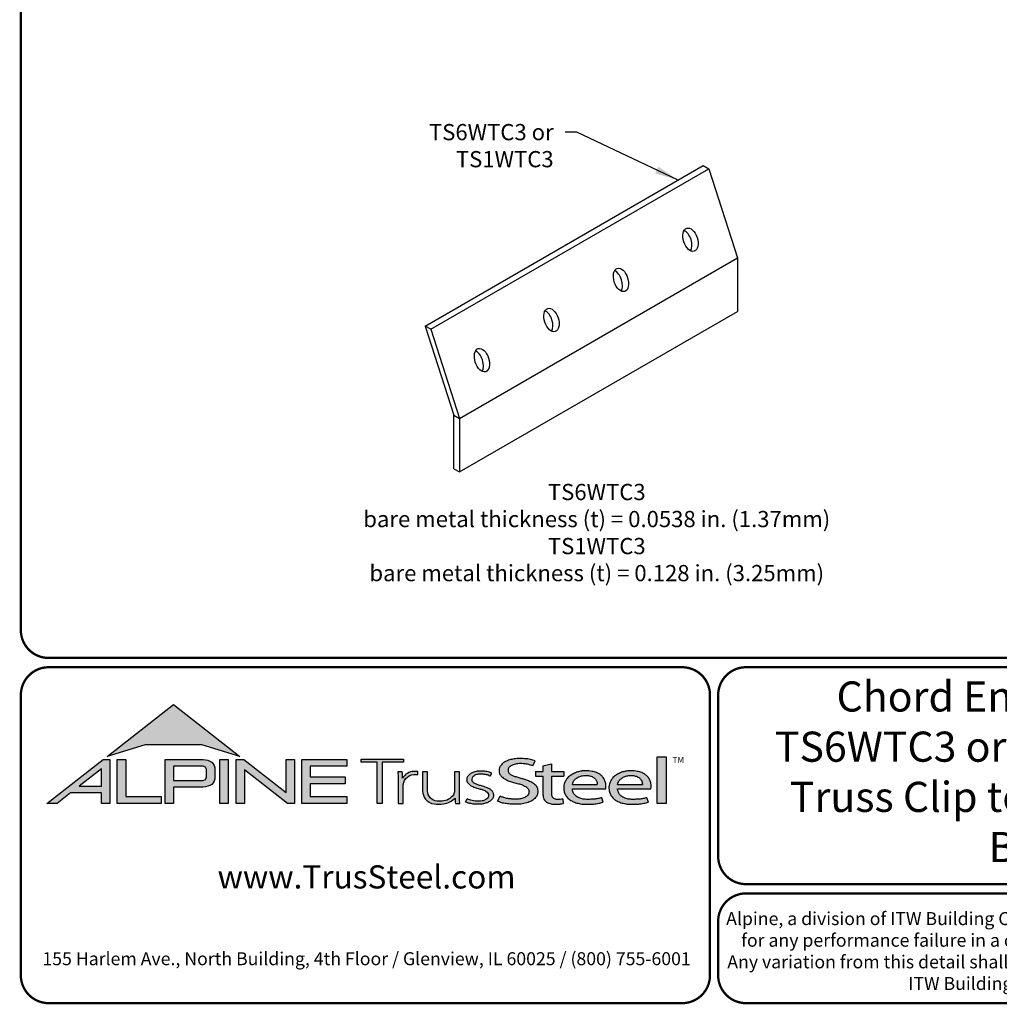
# Model space of a CAD drawing. Units: inches. Extents: x -14 to 11, y -2.3 to 8.5.
# Drawn here: x 0 to 4.2, y 0 to 4.2 of the extents above; entities that cross this region are included whole.
import ezdxf

# ---------------------------------------------------------------- set-up
doc = ezdxf.new("R2010")
doc.units = ezdxf.units.IN
doc.header["$LTSCALE"] = 0.2
doc.header["$MEASUREMENT"] = 0
for name, color, linetype in [('BOR', 7, 'CONTINUOUS'), ('CONSTR', 7, 'CONTINUOUS'), ('DIM', 7, 'CONTINUOUS'), ('Logo', 7, 'CONTINUOUS'), ('Logo Hatch', 7, 'CONTINUOUS')]:
    doc.layers.add(name, color=color, linetype=linetype)
doc.styles.add('Arial', font='arial.ttf')
doc.styles.add('ROMAND', font='romand.shx')
doc.styles.add('TrusSteel_Std.', font='romand.shx', dxfattribs={"height": 0.07})
doc.dimstyles.get("Standard").update_dxf_attribs({"dimtxt": 0.18, "dimasz": 0.18, "dimexe": 0.18, "dimexo": 0.0625, "dimgap": 0.09, "dimtad": 0, "dimtih": 1, "dimtoh": 1, "dimdec": 4, "dimzin": 0, "dimdsep": 46, "dimtxsty": 'Standard', "dimcen": 0.09, "dimadec": 0, "dimazin": 0, "dimtfac": 1, "dimtdec": 4, "dimtofl": 0, "dimtmove": 2, "dimatfit": 3, "dimfxl": 1, "dimtolj": 1, "dimtzin": 0, "dimarcsym": 0})

msp = doc.modelspace()

# ---------------------------------------------------------------- hatches: boundary and pattern name
at = {"layer": 'Logo Hatch', "true_color": 0x177ac0}
h = msp.add_hatch(color=152, dxfattribs=at)
h.dxf.hatch_style = 1
h.paths.add_polyline_path([(0.3721054302639831, 1.065030074439922), (0.6591198585141196, 1.289270321831798), (0.9461342867642558, 1.065030074439922), (0.7808912772250671, 1.115549932352618), (0.5373484398031724, 1.115549932352618)])
h = msp.add_hatch(color=152, dxfattribs=at)
h.dxf.hatch_style = 1
h.paths.add_polyline_path([(2.74807442394431, 1.062992194999847), (2.786268808957433, 1.062992194999847), (2.786268808957433, 0.8613574499463301), (2.74807442394431, 0.8613574499463301)])
at = {"layer": 'Logo Hatch'}
h = msp.add_hatch(color=7, dxfattribs=at)
h.dxf.hatch_style = 1
h.paths.add_polyline_path([(0.251550414213651, 0.9367927964036913), (0.3478080726727473, 0.9367927964036913), (0.3478080726727473, 1.011997521398976)], flags=16)
h.paths.add_polyline_path([(0.1127209356401339, 0.8623766970515996), (0.3557992008378388, 1.052290251766755), (0.3843299101179695, 1.052290251766755), (0.3843299101179695, 0.8623766970515996), (0.3478080726727473, 0.8623766970515996), (0.3478080726727473, 0.9075753264475137), (0.2141537580293887, 0.9075753264475137), (0.1563021505474925, 0.8623766970515996)])
h = msp.add_hatch(color=7, dxfattribs=at)
h.dxf.hatch_style = 1
h.paths.add_polyline_path([(0.4161250953383323, 0.8623766970515996), (0.4161250953383323, 1.052290251766755), (0.4526469327835544, 1.052290251766755), (0.4526469327835544, 0.8915941670077772), (0.6063873678699171, 0.8915941670077772), (0.6063873678699171, 0.8623766970515996)])
h = msp.add_hatch(color=7, dxfattribs=at)
h.dxf.hatch_style = 1
edge = h.paths.add_edge_path(flags=16)
edge.add_arc((0.7809500508935535, 0.9883796361042827), 0.0347024132480749, 68.72784003835476, 91.32418826108133)
edge.add_line((0.7801480993725991, 1.023072781810577), (0.659044251429119, 1.023072781810577))
edge.add_line((0.659044251429119, 1.023072781810577), (0.659044251429119, 0.9612370630913427))
edge.add_line((0.659044251429119, 0.9612370630913427), (0.7801480993725991, 0.9612370630913427))
edge.add_arc((0.7809500508935541, 0.9959302087976374), 0.0347024132480746, 268.6758117389178, 291.2721599616444)
edge.add_arc((0.7877544074990455, 0.9756446417132456), 0.01336921619443057, 295.6426740624146, 362.6509266940108)
edge.add_line((0.8011093166911516, 0.9762629799087508), (0.8011093166911516, 1.008046864993169))
edge.add_arc((0.7877544074990455, 1.008665203188674), 0.01336921619443053, 357.3490733059897, 424.3573259375854)
edge = h.paths.add_edge_path()
edge.add_arc((0.7784808726159369, 1.031050298963233), 0.09903679913030916, 269.36442337042575, 292.50825162651483, ccw=False)
edge.add_line((0.777382289358941, 0.9320195931351682), (0.659044251429119, 0.9320195931351682))
edge.add_line((0.659044251429119, 0.9320195931351682), (0.659044251429119, 0.8623766970515996))
edge.add_line((0.659044251429119, 0.8623766970515996), (0.6225224139838968, 0.8623766970515996))
edge.add_line((0.6225224139838968, 0.8623766970515996), (0.6225224139838968, 1.052290251766755))
edge.add_line((0.6225224139838968, 1.052290251766755), (0.777382289358941, 1.052290251766755))
edge.add_arc((0.7784808726159348, 0.9532595459386901), 0.09903679913030941, 67.49174837348397, 90.635576629573, ccw=False)
edge.add_arc((0.8004086699306803, 1.010580291648499), 0.0377258611663066, 9.370198731970106, 64.93046369697367, ccw=False)
edge.add_line((0.8376311541363748, 1.016722544516646), (0.8376311541363748, 0.9675873003852768))
edge.add_arc((0.8004086699306797, 0.9737295532534234), 0.03772586116630706, 295.0695363030267, 350.62980126803063, ccw=False)
h = msp.add_hatch(color=7, dxfattribs=at)
h.dxf.hatch_style = 1
h.paths.add_polyline_path([(0.8587615916033825, 1.052290251766755), (0.8952834290486047, 1.052290251766755), (0.8952834290486047, 0.8623766970515996), (0.8587615916033825, 0.8623766970515996)])
h = msp.add_hatch(color=7, dxfattribs=at)
h.dxf.hatch_style = 1
h.paths.add_polyline_path([(0.9290650100649406, 0.8623766970515996), (0.9290650100649406, 1.052290251766755), (0.9624405161904004, 1.052290251766755), (1.145599632547408, 0.9091906667933529), (1.145599632547408, 1.052290251766755), (1.182121469992631, 1.052290251766755), (1.182121469992631, 0.8623766970515996), (1.151187691065389, 0.8623766970515996), (0.9655868475101627, 1.00738396838882), (0.9655868475101627, 0.8623766970515996)])
h = msp.add_hatch(color=7, dxfattribs=at)
h.dxf.hatch_style = 1
h.paths.add_polyline_path([(1.213187187726886, 0.8623766970515996), (1.213187187726886, 1.052290251766755), (1.40744760663219, 1.052290251766755), (1.40744760663219, 1.023072781810577), (1.249709025172108, 1.023072781810577), (1.249709025172108, 0.9762629799087508), (1.399673220761591, 0.9762629799087508), (1.399673220761591, 0.9470455099525734), (1.249709025172108, 0.9470455099525734), (1.249709025172108, 0.8915941670077772), (1.40744760663219, 0.8915941670077772), (1.40744760663219, 0.8623766970515996)])
at = {"layer": 'Logo Hatch', "true_color": 0x177ac0}
h = msp.add_hatch(color=152, dxfattribs=at)
h.dxf.hatch_style = 1
h.paths.add_polyline_path([(1.538021077621538, 0.8613574499463301), (1.538021077621538, 1.039816795902786), (1.469612209606327, 1.039816795902786), (1.469612209606327, 1.05369509413197), (1.652736347722929, 1.05369509413197), (1.652736347722929, 1.039816795902786), (1.559934180088671, 1.039816795902786), (1.559934180088671, 0.8613574499463301)])
h = msp.add_hatch(color=152, dxfattribs=at)
h.dxf.hatch_style = 1
edge = h.paths.add_edge_path()
edge.add_line((2.210646440706306, 1.024650056003109), (2.221023073903049, 1.045925306909051))
edge.add_spline(control_points=[(2.221023073903049, 1.045925306909051), (2.214399776680397, 1.048292602140312), (2.199987466626333, 1.053443842031188), (2.174738125976174, 1.055435021976468), (2.149039874057271, 1.056497643942498), (2.124911108335409, 1.054019640596702), (2.105244928041419, 1.048763987205988), (2.088005517648662, 1.041333920816523), (2.075056004307671, 1.030485934113702), (2.066200012227146, 1.017870254079128), (2.064494836169399, 1.004044103407247), (2.066350827116479, 0.9901335309848327), (2.075938159737038, 0.9762042260915407), (2.091143363073392, 0.9659286697848379), (2.109054737014597, 0.9581488938753979), (2.127750682934992, 0.9511285006880477), (2.147292866543195, 0.948274923490384), (2.166664376922601, 0.9416308539534599), (2.183124494743899, 0.9335873172405214), (2.194081310551757, 0.9213822998685555), (2.194386198180723, 0.9100983098901656), (2.191232685211548, 0.8990039564882777), (2.179460838792767, 0.8887316219363002), (2.163131069348057, 0.8829371737717708), (2.146928829987196, 0.8804661063606753), (2.13151958672045, 0.8805649217872553), (2.115221546193583, 0.8813644125425149), (2.09824940818195, 0.8832679762934734), (2.082548344428747, 0.8879613538743039), (2.073314068588353, 0.8915689055191431), (2.069108322762054, 0.8932119629213346)], knot_values=[0, 0, 0, 0, 0.1438576065972957, 0.3130344842180915, 0.516334770213829, 0.6723909019417309, 0.8086193951220866, 0.9335295298700506, 1.05417842817407, 1.152122263822112, 1.241203002200914, 1.33363269914182, 1.434542051014026, 1.577306584458366, 1.704778789613837, 1.83580811322417, 1.98568843201242, 2.108456532638769, 2.254293546129546, 2.362994232747787, 2.419369063684833, 2.478740335095354, 2.595175042669792, 2.72051813912284, 2.832879815725367, 2.929712818313354, 3.036469671666902, 3.168176623399018, 3.279055971907519, 3.371792886255283, 3.371792886255283, 3.371792886255283, 3.371792886255283], degree=3, periodic=0)
edge.add_line((2.069108322762054, 0.8932119629213346), (2.058683193859308, 0.871837281083073))
edge.add_spline(control_points=[(2.058683193859307, 0.871837281083073), (2.064426430157808, 0.8693876343642297), (2.076218618679967, 0.8643579447572003), (2.096672826879896, 0.8607566928674608), (2.119449708345885, 0.858935330994183), (2.140651785501172, 0.8591608028676962), (2.162652926152762, 0.8592427749545755), (2.183759179452429, 0.8636166226324311), (2.205977859085161, 0.8724723786639075), (2.221597546121655, 0.8854435882508584), (2.231749698655583, 0.9002599077661511), (2.232007195700949, 0.9147303920357814), (2.230917969086523, 0.9294091558948947), (2.221937405738167, 0.9443230757354011), (2.205853358755486, 0.9546748345500398), (2.188333608333115, 0.962658299522388), (2.171221307451769, 0.9680831170832049), (2.153834918749419, 0.9718961788771945), (2.137979134084859, 0.9776824012559935), (2.122750245796767, 0.9817558871298442), (2.111042207747365, 0.988696183407777), (2.103904636221002, 0.9976328628324245), (2.103755903387807, 1.006704333424481), (2.105508449156718, 1.016636597747979), (2.116145878269496, 1.025006098175819), (2.131741741827939, 1.032180256933519), (2.151990497940413, 1.034361684499149), (2.172591071416973, 1.033571428466676), (2.192397428288387, 1.030466390874115), (2.204279660468329, 1.02667927956141), (2.210646440706306, 1.024650056003109)], knot_values=[0, 0, 0, 0, 0.1278318205835909, 0.2624682059217507, 0.4238361403718405, 0.5968585788360247, 0.6977835961293619, 0.8749255867473222, 1.036261893335672, 1.18330201968967, 1.287743522057885, 1.391904867762527, 1.471914575338892, 1.58857078791574, 1.732072273002137, 1.858329459522795, 1.984026502093361, 2.099778584577314, 2.223301144888971, 2.330604148611756, 2.421408805821312, 2.501199505923616, 2.549612842961002, 2.603672577865521, 2.70228921041756, 2.807222552871751, 2.958199911836125, 3.112472503221577, 3.231204084758381, 3.36826227960916, 3.36826227960916, 3.36826227960916, 3.36826227960916], degree=3, periodic=0)
h = msp.add_hatch(color=152, dxfattribs=at)
h.dxf.hatch_style = 1
edge = h.paths.add_edge_path()
edge.add_spline(control_points=[(2.290609839042104, 0.9017893387944711), (2.291081618644466, 0.8992372872316383), (2.292058951352518, 0.8939504892172636), (2.296600561038048, 0.8873449374436821), (2.302758801779285, 0.8825172481324572), (2.310706939544199, 0.8804150883520097), (2.319463827271041, 0.8799044124628812), (2.329620131274402, 0.881016487193734), (2.336611366644176, 0.8817006031414365), (2.340489244660731, 0.8820800665773036)], knot_values=[0, 0, 0, 0, 0.05281545858221905, 0.1094118416834857, 0.1602055026448137, 0.2102673672962011, 0.2753647704226771, 0.3396320060732063, 0.4196807997191287, 0.4196807997191287, 0.4196807997191287, 0.4196807997191287], degree=3, periodic=0)
edge.add_line((2.340489244660731, 0.8820800665773039), (2.34172603419905, 0.861549086501838))
edge.add_spline(control_points=[(2.341726034199049, 0.8615490865018378), (2.337895818852193, 0.8609536576439081), (2.329099459792807, 0.8595862133739747), (2.315448841260758, 0.858564900599335), (2.302031768198382, 0.8590412883428109), (2.290197153863058, 0.8596199578826991), (2.279817715052443, 0.8626951564437042), (2.269616804076991, 0.8671979836825257), (2.260969530898747, 0.8752666135778586), (2.255825715242723, 0.88689463460877), (2.254870333970937, 0.8953461233778677), (2.25434435787671, 0.8999990103293318)], knot_values=[0, 0, 0, 0, 0.07960110848811484, 0.1828095468212809, 0.280340682506965, 0.3555062870644676, 0.4249492952539827, 0.5014002391359018, 0.582919877424601, 0.6611344641687011, 0.7569390911202225, 0.7569390911202225, 0.7569390911202225, 0.7569390911202225], degree=3, periodic=0)
edge.add_line((2.25434435787671, 0.8999990103293294), (2.254344357876711, 0.979354081905586))
edge.add_line((2.25434435787671, 0.9793540819055861), (2.222781006040092, 0.979354081905586))
edge.add_line((2.222781006040092, 0.9793540819055859), (2.222781006040092, 0.9994013390514882))
edge.add_line((2.222781006040093, 0.9994013390514882), (2.254344357876711, 0.9994013390514881))
edge.add_line((2.25434435787671, 0.999401339051488), (2.25434435787671, 1.024217477609376))
edge.add_line((2.25434435787671, 1.024217477609376), (2.290609839042105, 1.032388713258938))
edge.add_line((2.290609839042104, 1.032388713258938), (2.290609839042105, 0.9994013390514884))
edge.add_line((2.290609839042104, 0.999401339051488), (2.344061898614894, 0.999401339051488))
edge.add_line((2.344061898614894, 0.9994013390514882), (2.344061898614895, 0.9793540819055863))
edge.add_line((2.344061898614894, 0.9793540819055861), (2.290609839042105, 0.979354081905586))
edge.add_line((2.290609839042104, 0.9793540819055861), (2.290609839042104, 0.9017893387904886))
h = msp.add_hatch(color=152, dxfattribs=at)
h.dxf.hatch_style = 1
edge = h.paths.add_edge_path()
edge.add_arc((1.700993162691216, 0.936904243889745), 0.05026478742330736, 95.61506108417501, 184.991207165255, ccw=False)
edge.add_line((1.696075029329204, 0.9869278465083462), (1.714695816588267, 0.9869278465083462))
edge.add_line((1.714695816588267, 0.9869278465083462), (1.714695816588267, 1.000399502125354))
edge.add_line((1.714695816588267, 1.000399502125354), (1.697152978426708, 1.000399502125354))
edge.add_arc((1.699415343656445, 0.9412273589883835), 0.05921537654912698, 92.18955856573648, 149.9183023383347)
edge.add_arc((1.17143758755293, 0.9595154504134864), 0.4768741123283137, 1.368946463108011, 4.699414663083688)
edge.add_line((1.646708555865991, 0.9985849485889533), (1.627478993303492, 0.9985849485889529))
edge.add_arc((1.152208024990437, 0.9595154504134933), 0.4768741123283073, 1.024707770061184, 4.699414663082905, ccw=False)
edge.add_line((1.629005873777233, 0.968043662488405), (1.629005873777233, 0.8613574499463302))
edge.add_line((1.629005873777233, 0.8613574499463301), (1.650918976244366, 0.8613574499463301))
edge.add_line((1.650918976244366, 0.8613574499463301), (1.650918976244372, 0.9325310635370734))
h = msp.add_hatch(color=152, dxfattribs=at)
h.dxf.hatch_style = 1
edge = h.paths.add_edge_path()
edge.add_arc((1.841391934972228, 0.9143287781004712), 0.03076899846029459, -28.580117761360782, 2.9382862462750836, ccw=False)
edge.add_arc((1.815507211482267, 0.93611199576347), 0.0642754461606911, 272.59821145797645, 325.3953417150202, ccw=False)
edge.add_arc((1.810260509375917, 1.090642832578467), 0.2188923722396146, 266.7000228046167, 272.13651222841986, ccw=False)
edge.add_arc((1.800053288918423, 0.9156301259504627), 0.04358245429102012, 178.2369413471118, 266.85242883660516, ccw=False)
edge.add_line((1.756491466358815, 0.9169709977989282), (1.756491466358815, 0.9978709135610885))
edge.add_line((1.756491466358815, 0.9978709135610884), (1.734578363891682, 0.9978709135610884))
edge.add_line((1.734578363891682, 0.9978709135610884), (1.734578363891682, 0.9152411551040034))
edge.add_arc((1.797130277333127, 0.9175081516131702), 0.06259298002458877, 182.075596111334, 215.4098594221659)
edge.add_arc((1.79144726156361, 0.9178265926507896), 0.05825408956625194, 218.905989252817, 263.0793337705924)
edge.add_arc((1.805067358999905, 1.029598629810281), 0.1708529101233608, 263.0615940683774, 276.9384059316233)
edge.add_arc((1.81199178356648, 0.9464764318085148), 0.08756027982600095, 279.0116264958211, 315.8066395222542)
edge.add_arc((2.068519372352578, 0.8866814922439228), 0.1937516011856838, 180.3672121365213, 187.5102556857378)
edge.add_line((1.876429872786033, 0.8613574499463301), (1.895570227686306, 0.8622966090571991))
edge.add_arc((2.087781206649452, 0.8866814922439203), 0.1937516011856449, 180.3672121365221, 187.2302157210281, ccw=False)
edge.add_line((1.894033584726461, 0.8854397349460519), (1.89403358472646, 0.9978709135610886))
edge.add_line((1.89403358472646, 0.9978709135610884), (1.872120482259328, 0.9978709135610884))
edge.add_line((1.872120482259328, 0.9978709135610884), (1.87212048225932, 0.9159060060087059))
h = msp.add_hatch(color=152, dxfattribs=at)
h.dxf.hatch_style = 1
edge = h.paths.add_edge_path()
edge.add_spline(control_points=[(2.025778010746979, 0.9801378700176955), (2.020719640319024, 0.9823821768890437), (2.009574183365358, 0.9873272132365574), (1.991705014030381, 0.988087545161735), (1.974808016949659, 0.9887661694491747), (1.960538342077025, 0.9847662580564371), (1.950792382740284, 0.9773075633718615), (1.94549859101571, 0.968173902304851), (1.947801276774112, 0.9579546335818285), (1.955925828899578, 0.9495003350363624), (1.969016770478057, 0.9446853495224181), (1.984871450870148, 0.9398708149215427), (2.002098363080896, 0.9349576956628904), (2.017963304300107, 0.9288059666315658), (2.030520966482449, 0.9212825633830561), (2.038937049240233, 0.9116427829109841), (2.041178504159146, 0.899649199925413), (2.040531419444187, 0.8874942841845026), (2.032007333097686, 0.8762531550596886), (2.020246098876112, 0.8676454832640075), (2.005637782677682, 0.8626491898335373), (1.989538941568032, 0.8586742923000084), (1.973178482396036, 0.8591097387469107), (1.955895254828093, 0.8585264013468055), (1.940308977008689, 0.8616054332772072), (1.927553888837028, 0.8649174250155836), (1.9214534990094, 0.8678997385563454), (1.919653013891204, 0.8687799464282453)], knot_values=[0, 0, 0, 0, 0.1127164455272058, 0.2483559299356317, 0.36222940269846, 0.4597198072981089, 0.5448513027752043, 0.6109215053310797, 0.6618712228215847, 0.7481909582620478, 0.8394513473116169, 0.9452919824741072, 1.089302539040264, 1.207152683104866, 1.293226264779112, 1.389398003063786, 1.457407699353837, 1.53972075253282, 1.631061669453995, 1.735242320948438, 1.836001282547652, 1.945814706364344, 2.073893524993001, 2.170153413333464, 2.300190322770811, 2.39833725673712, 2.439434003280211, 2.439434003280211, 2.439434003280211, 2.439434003280211], degree=3, periodic=0)
edge.add_line((1.919653013891204, 0.8687799464282455), (1.927139523018649, 0.8817469606083083))
edge.add_spline(control_points=[(1.927139523018649, 0.8817469606083082), (1.930715428906915, 0.8800363669146389), (1.937730584945739, 0.8766805510584395), (1.949689168751227, 0.8740060453463152), (1.962066910229136, 0.8716279852985698), (1.974610301746637, 0.8717294495543852), (1.985951160702931, 0.8718609254387362), (1.995015870497483, 0.8733786558006722), (2.00371753120344, 0.8763549134242867), (2.011458067353208, 0.8807211634673104), (2.01872653242457, 0.8876090316637757), (2.019238127470665, 0.8954638622701292), (2.019524006905571, 0.903701524902796), (2.012026628617972, 0.9129400598644244), (1.999227112847667, 0.9195063537701764), (1.982374489489916, 0.9247785863668869), (1.965001213013857, 0.9295525541877794), (1.948278905929707, 0.93542786399304), (1.936278815460377, 0.9424731077211144), (1.929400581332273, 0.9506425078520293), (1.92504881698868, 0.9584021380898233), (1.925287369687193, 0.9673467200242056), (1.926785313582665, 0.9753824015483832), (1.932161626571708, 0.98182135576611), (1.93909615229279, 0.9899024293243146), (1.952823339570082, 0.9963416209113722), (1.968480797132747, 1.001440036681326), (1.985677025799755, 1.001485857900314), (1.999787152848252, 1.001391937165959), (2.016513865799288, 0.9997432109425164), (2.026613907956731, 0.9955063624745253), (2.033560446934011, 0.9925923713678613)], knot_values=[0, 0, 0, 0, 0.08111697871810283, 0.1591340155155821, 0.2506356975796492, 0.3392691343187986, 0.4158714435025948, 0.4834401726256521, 0.5270094076757655, 0.6037553295489477, 0.6671545924691564, 0.7196842194026565, 0.7596691644589673, 0.8335816607375816, 0.9441860736401525, 1.05461639661723, 1.195152870472157, 1.314206455268672, 1.418861535321795, 1.474705558035538, 1.532853178297719, 1.596141773216836, 1.654237119759178, 1.696181640895547, 1.7657891504438, 1.871466863525118, 2.000729778359992, 2.101628210663945, 2.221791015504465, 2.291421683567799, 2.444804167136695, 2.444804167136695, 2.444804167136695, 2.444804167136695], degree=3, periodic=0)
edge.add_line((2.033560446934011, 0.9925923713678613), (2.025778010746979, 0.9801378700176953))
h = msp.add_hatch(color=152, dxfattribs=at)
h.dxf.hatch_style = 1
edge = h.paths.add_edge_path(flags=16)
edge.add_spline(control_points=[(2.381792023599092, 0.9441531636909359), (2.382593826496079, 0.9476231758826972), (2.384507248116666, 0.9559040094595961), (2.393236547837723, 0.9667256764308305), (2.405853452413165, 0.9757383198728307), (2.421449846172261, 0.9821089163202807), (2.438511601150839, 0.9830452206621589), (2.455150892594449, 0.9822594167392098), (2.469637952568642, 0.9767690763231571), (2.480724541856443, 0.9679296233177264), (2.487011066603996, 0.9578639846752872), (2.488092450273028, 0.9495920024272062), (2.488543217879264, 0.9455683863674997), (2.488701765943675, 0.9441531636909359)], knot_values=[0, 0, 0, 0, 0.07249767560015888, 0.1730083795619829, 0.2757896318726484, 0.3899796869848423, 0.5130365878686316, 0.6235975567030924, 0.7301572907431808, 0.824778692006725, 0.9112245945885297, 0.9651921776817214, 0.9944730936226965, 0.9944730936226965, 0.9944730936226965, 0.9944730936226965], degree=3, periodic=0)
edge.add_line((2.488701765943675, 0.9441531636909359), (2.381792023599092, 0.9441531636909359))
edge = h.paths.add_edge_path()
edge.add_spline(control_points=[(2.525608178147295, 0.9252520214013729), (2.526250038332793, 0.9330969100987461), (2.527307444171824, 0.9460206453647277), (2.52072389072062, 0.9633480325367536), (2.512680324860369, 0.9767968674745551), (2.500476172353454, 0.9876162179312875), (2.485319166876351, 0.9963271501313589), (2.468689562337331, 1.000402564060741), (2.453505744363734, 1.002604092834119), (2.440628645529267, 1.003113700588068), (2.427093219142278, 1.002768700977481), (2.411388898591341, 1.000230375223232), (2.393835381173346, 0.9952643032809751), (2.37685997437313, 0.9858187893505197), (2.361251497414556, 0.9752629017333183), (2.352314103893057, 0.9604334686994018), (2.345929894465172, 0.9473515741665595), (2.34386885246998, 0.9338245914050656), (2.343924190918759, 0.919314211485142), (2.348705897007509, 0.9041569272035239), (2.357078495579174, 0.888885969128447), (2.370614406169699, 0.8775182927575462), (2.38677772749293, 0.8677279083313414), (2.406132924431861, 0.862035208527111), (2.427034893145676, 0.8583463403158313), (2.449516328755246, 0.8587929924962929), (2.472188440412697, 0.8588783049532953), (2.49429995694687, 0.8622151187669516), (2.50818972934384, 0.8655967160679621), (2.514847159309227, 0.8672175307623429)], knot_values=[0, 0, 0, 0, 0.1590828430348159, 0.262074406413194, 0.3745985451979302, 0.4780112788517665, 0.5932410479586657, 0.7302859776835985, 0.8263338448714824, 0.9082705978029576, 0.9945993338067507, 1.103900049695826, 1.23438202967678, 1.366291315850937, 1.502729837619363, 1.613535682199653, 1.717004342628965, 1.799666746803982, 1.892007367571333, 2.012720245723366, 2.122017415586528, 2.244935678916589, 2.370208538761442, 2.50810886539543, 2.656149670062964, 2.804511660158941, 2.968594237411074, 3.121455557994909, 3.262165645470721, 3.262165645470721, 3.262165645470721, 3.262165645470721], degree=3, periodic=0)
edge.add_line((2.514847159309227, 0.8672175307623429), (2.507810106454475, 0.8865516745802828))
edge.add_spline(control_points=[(2.507810106454475, 0.8865516745802828), (2.502380020789098, 0.8851957864996509), (2.49155332103847, 0.8824923681653765), (2.474055263160702, 0.8797697180700415), (2.455813776979499, 0.8798054417491559), (2.436949034160556, 0.8791463499123446), (2.419219687116769, 0.8822386498030252), (2.402608349719907, 0.8886286215465202), (2.389983273941479, 0.8994726224559733), (2.383872462482319, 0.9113701193205714), (2.381661415616751, 0.9198483996439568), (2.381757691513807, 0.9238316058976612), (2.381792023599092, 0.9252520214013733)], knot_values=[0, 0, 0, 0, 0.1149349994462046, 0.2291615282936219, 0.362410002223275, 0.4891115626136097, 0.6159692009528404, 0.7291973743183707, 0.8513549463613377, 0.9474951139548944, 0.9999822613192957, 1.029073031941997, 1.029073031941997, 1.029073031941997, 1.029073031941997], degree=3, periodic=0)
edge.add_line((2.381792023599092, 0.9252520214013733), (2.525608178147295, 0.9252520214013733))
h = msp.add_hatch(color=152, dxfattribs=at)
h.dxf.hatch_style = 1
edge = h.paths.add_edge_path(flags=16)
edge.add_spline(control_points=[(2.576794993038982, 0.9441531636909359), (2.577596795935968, 0.9476231758826972), (2.579510217556557, 0.9559040094595961), (2.588239517277613, 0.9667256764308305), (2.600856421853056, 0.9757383198728307), (2.616452815612152, 0.9821089163202807), (2.633514570590728, 0.9830452206621589), (2.650153862034339, 0.9822594167392098), (2.664640922008533, 0.9767690763231571), (2.675727511296333, 0.9679296233177264), (2.682014036043886, 0.9578639846752872), (2.683095419712918, 0.9495920024272062), (2.683546187319155, 0.9455683863674997), (2.683704735383566, 0.9441531636909359)], knot_values=[0, 0, 0, 0, 0.07249767560015888, 0.1730083795619829, 0.2757896318726484, 0.3899796869848423, 0.5130365878686316, 0.6235975567030924, 0.7301572907431808, 0.824778692006725, 0.9112245945885297, 0.9651921776817214, 0.9944730936226965, 0.9944730936226965, 0.9944730936226965, 0.9944730936226965], degree=3, periodic=0)
edge.add_line((2.683704735383566, 0.9441531636909359), (2.576794993038983, 0.9441531636909359))
edge = h.paths.add_edge_path()
edge.add_spline(control_points=[(2.720611147587185, 0.9252520214013729), (2.721253007772684, 0.9330969100987461), (2.722310413611715, 0.9460206453647277), (2.71572686016051, 0.9633480325367536), (2.70768329430026, 0.9767968674745551), (2.695479141793345, 0.9876162179312875), (2.680322136316241, 0.9963271501313589), (2.663692531777222, 1.000402564060741), (2.648508713803623, 1.002604092834119), (2.635631614969157, 1.003113700588068), (2.622096188582167, 1.002768700977481), (2.606391868031232, 1.000230375223232), (2.588838350613235, 0.9952643032809751), (2.571862943813021, 0.9858187893505197), (2.556254466854446, 0.9752629017333183), (2.547317073332947, 0.9604334686994018), (2.540932863905063, 0.9473515741665595), (2.538871821909871, 0.9338245914050656), (2.538927160358648, 0.919314211485142), (2.543708866447401, 0.9041569272035239), (2.552081465019064, 0.888885969128447), (2.565617375609589, 0.8775182927575462), (2.58178069693282, 0.8677279083313414), (2.601135893871752, 0.862035208527111), (2.622037862585565, 0.8583463403158313), (2.644519298195138, 0.8587929924962929), (2.667191409852586, 0.8588783049532953), (2.689302926386761, 0.8622151187669516), (2.70319269878373, 0.8655967160679621), (2.709850128749117, 0.8672175307623429)], knot_values=[0, 0, 0, 0, 0.1590828430348159, 0.262074406413194, 0.3745985451979302, 0.4780112788517665, 0.5932410479586657, 0.7302859776835985, 0.8263338448714824, 0.9082705978029576, 0.9945993338067507, 1.103900049695826, 1.23438202967678, 1.366291315850937, 1.502729837619363, 1.613535682199653, 1.717004342628965, 1.799666746803982, 1.892007367571333, 2.012720245723366, 2.122017415586528, 2.244935678916589, 2.370208538761442, 2.50810886539543, 2.656149670062964, 2.804511660158941, 2.968594237411074, 3.121455557994909, 3.262165645470721, 3.262165645470721, 3.262165645470721, 3.262165645470721], degree=3, periodic=0)
edge.add_line((2.709850128749117, 0.8672175307623429), (2.702813075894364, 0.8865516745802828))
edge.add_spline(control_points=[(2.702813075894364, 0.8865516745802828), (2.697382990228989, 0.8851957864996509), (2.686556290478359, 0.8824923681653765), (2.669058232600593, 0.8797697180700415), (2.650816746419388, 0.8798054417491559), (2.631952003600446, 0.8791463499123446), (2.614222656556659, 0.8822386498030252), (2.597611319159798, 0.8886286215465202), (2.58498624338137, 0.8994726224559733), (2.578875431922209, 0.9113701193205714), (2.576664385056641, 0.9198483996439568), (2.576760660953697, 0.9238316058976612), (2.576794993038982, 0.9252520214013733)], knot_values=[0, 0, 0, 0, 0.1149349994462046, 0.2291615282936219, 0.362410002223275, 0.4891115626136097, 0.6159692009528404, 0.7291973743183707, 0.8513549463613377, 0.9474951139548944, 0.9999822613192957, 1.029073031941997, 1.029073031941997, 1.029073031941997, 1.029073031941997], degree=3, periodic=0)
edge.add_line((2.576794993038982, 0.9252520214013733), (2.720611147587185, 0.9252520214013733))

# ---------------------------------------------------------------- linework, layer by layer
at = {"layer": 'BOR', "const_width": 0.01}
for points in [[(0.1199999980784128, 1.490000014965788), (10.86999999807841, 1.490000014965789, 0.414213562373095), (10.98999999807841, 1.610000014965788), (10.98999999807841, 8.37000001496579, 0.414213562373095), (10.86999999807841, 8.490000014965789), (0.1199999980784128, 8.490000014965789, 0.414213562373095), (-1.921586445519097e-09, 8.37000001496579), (-1.921586445519097e-09, 1.610000014965788, 0.414213562373095)], [(2.975441871280273, 1.33, 0.414213562373095), (2.855441871280275, 1.449999999999998), (0.1199999999999992, 1.449999999999998, 0.414213562373095), (0, 1.33), (0, 0.1199999999999992, 0.414213562373095), (0.1199999999999992, 0), (2.855441871280275, 0, 0.414213562373095), (2.975441871280273, 0.1199999999999992)], [(2.975441871280275, 1.33, 0.414213562373095), (2.85544187128027, 1.449999999999998), (0.1199999999999972, 1.449999999999998, 0.414213562373095), (-2.220446049250313e-16, 1.33), (-2.220446049250313e-16, 0.1199999999999992, 0.414213562373095), (0.1199999999999972, 0), (2.85544187128027, 0, 0.414213562373095), (2.975441871280275, 0.1199999999999992)]]:
    msp.add_lwpolyline(points, format="xyb", close=True, dxfattribs=at)
at = {"layer": 'BOR'}
for points, const_width in [([(5.986202827068265, 0.6337302971878563, -0.4142135623730994), (5.866202827068264, 0.5137302971878571), (3.130760955787989, 0.513730297187858, -0.4142135623730971), (3.010760955787991, 0.6337302971878555), (3.010760955787991, 1.330000000000001, -0.4142135623730945), (3.130760955787989, 1.449999999999998), (5.866202827068264, 1.449999999999998, -0.4142135623730976), (5.986202827068265, 1.33), (5.986202827068265, 0.6337302971878563)], 0.01000000000000001), ([(3.010760955787993, 0.3537302971878553), (3.010760955787991, 0.1199999999999974, 0.4142135623730951), (3.130760955787991, -1.77635683940025e-15), (5.866202827068268, -1.804112415015879e-15, 0.414213562373095), (5.986202827068265, 0.1199999999999974), (5.986202827068265, 0.3537302971878553, 0.4142135623730929), (5.866202827068268, 0.4737302971878545), (3.130760955787991, 0.4737302971878545, 0.4142135623730925), (3.010760955787993, 0.3537302971878553)], 0.01)]:
    msp.add_lwpolyline(points, format="xyb", dxfattribs=dict(at, const_width=const_width))
at = {"layer": 'CONSTR'}
for p, q in [((1.745992927522099, 2.922509652601882), (2.946403692572627, 3.615567130941926)), ((2.946403692572627, 3.615567130941926), (2.970411907873635, 3.601705981375124)), ((1.770001142823109, 2.90864850303508), (2.970411907873635, 3.601705981375124)), ((2.970411907873635, 3.601705981375124), (3.094421473675699, 3.216911491503058)), ((1.894010708625173, 2.52385401316301), (3.094421473675699, 3.216911491503059)), ((3.094421473675699, 3.216911491503058), (3.094421473675699, 2.985892332056375)), ((1.894010708625173, 2.292834853716331), (3.094421473675699, 2.985892332056375)), ((1.745992927522099, 2.922509652601882), (1.870002493324163, 2.537715162729811)), ((1.770001142823109, 2.90864850303508), (1.745992927522099, 2.922509652601882)), ((1.770001142823109, 2.908648503035071), (1.894010708625173, 2.52385401316301)), ((1.870002493324163, 2.306696003283132), (1.870002493324163, 2.537715162729811)), ((1.870002493324163, 2.537715162729811), (1.894010708625173, 2.52385401316301)), ((1.894010708625173, 2.52385401316301), (1.894010708625173, 2.292834853716331)), ((1.870002493324163, 2.306696003283132), (1.894010708625173, 2.292834853716331))]:
    msp.add_line(p, q, dxfattribs=at)
for centre in [(2.89122317127207, 3.295191230941436), (2.591120480009439, 3.121926861356425), (2.291017788746807, 2.948662491771413), (1.990915097484175, 2.775398122186401)]:
    msp.add_ellipse(centre, major_axis=(0.01609908387373279, -0.04980656861389675), ratio=0.5773502691896191, dxfattribs=at)
for centre in [(2.864712753469321, 3.286622211801763), (2.564610062206689, 3.113357842216752), (2.264507370944058, 2.940093472631741), (1.964404679681426, 2.76682910304673)]:
    msp.add_ellipse(centre, major_axis=(0.01609908387373281, -0.04980656861389673), ratio=0.5773502691896188, start_param=0.4790735008095105, end_param=2.662519152917346, dxfattribs=at)
at = {"layer": 'Logo', "color": 152, "true_color": 0x177ac0}
for p, q in [((2.210646440706306, 1.024650056003109), (2.221023073903049, 1.045925306909051)), ((2.210646440706306, 1.024650056003109), (2.221023073903049, 1.045925306909051)), ((2.25434435787671, 1.024217477609376), (2.290609839042104, 1.032388713258938)), ((2.25434435787671, 1.024217477609376), (2.25434435787671, 0.999401339051488)), ((2.290609839042104, 1.032388713258938), (2.290609839042104, 0.9994013390514884)), ((2.025778010746979, 0.9801378700176953), (2.033560446934011, 0.9925923713678613)), ((2.222781006040092, 0.999401339051488), (2.222781006040092, 0.9793540819055859)), ((2.222781006040093, 0.9994013390514884), (2.25434435787671, 0.999401339051488)), ((2.222781006040092, 0.9793540819055861), (2.25434435787671, 0.9793540819055861)), ((2.25434435787671, 0.9793540819055861), (2.25434435787671, 0.8999990103293294)), ((2.290609839042104, 0.999401339051488), (2.344061898614894, 0.999401339051488)), ((2.290609839042104, 0.9793540819055861), (2.290609839042104, 0.9017893387904887)), ((2.290609839042105, 0.9793540819055861), (2.344061898614894, 0.9793540819055861)), ((2.344061898614894, 0.9994013390514884), (2.344061898614894, 0.9793540819055861)), ((2.381792023599092, 0.9441531636909359), (2.488701765943675, 0.9441531636909359)), ((2.576794993038982, 0.9441531636909359), (2.683704735383566, 0.9441531636909359)), ((2.058683193859307, 0.871837281083073), (2.069108322762054, 0.8932119629213346)), ((2.381792023599092, 0.9252520214013733), (2.525608178147295, 0.9252520214013733)), ((2.576794993038982, 0.9252520214013733), (2.720611147587185, 0.9252520214013733)), ((1.919653013891204, 0.8687799464282455), (1.927139523018649, 0.8817469606083084)), ((2.340489244660731, 0.8820800665773039), (2.341726034199049, 0.861549086501838)), ((2.514847159309227, 0.8672175307623429), (2.507810106454475, 0.8865516745802828)), ((2.709850128749117, 0.8672175307623429), (2.702813075894364, 0.8865516745802828))]:
    msp.add_line(p, q, dxfattribs=at)
msp.add_lwpolyline([(0.3721054302639831, 1.065030074439922), (0.6591198585141196, 1.289270321831798), (0.9461342867642558, 1.065030074439922), (0.7808912772250671, 1.115549932352619), (0.5373484398031724, 1.115549932352619), (0.3721054302639831, 1.065030074439922)], dxfattribs=at)
for points in [[(2.74807442394431, 1.062992194999847), (2.786268808957433, 1.062992194999847), (2.786268808957433, 0.8613574499463301), (2.74807442394431, 0.8613574499463301)], [(1.538021077621538, 0.8613574499463301), (1.538021077621538, 1.039816795902786), (1.469612209606327, 1.039816795902786), (1.469612209606327, 1.05369509413197), (1.652736347722929, 1.05369509413197), (1.652736347722929, 1.039816795902786), (1.559934180088671, 1.039816795902786), (1.559934180088671, 0.8613574499463301)]]:
    msp.add_lwpolyline(points, close=True, dxfattribs=at)
at = {"layer": 'Logo', "color": 7}
for points in [[(0.1127209356401339, 0.8623766970515996), (0.3557992008378388, 1.052290251766755), (0.3843299101179695, 1.052290251766755), (0.3843299101179695, 0.8623766970515996), (0.3478080726727473, 0.8623766970515996), (0.3478080726727473, 0.9075753264475137), (0.2141537580293887, 0.9075753264475137), (0.1563021505474925, 0.8623766970515996)], [(0.8587615916033825, 1.052290251766755), (0.8952834290486047, 1.052290251766755), (0.8952834290486047, 0.8623766970515996), (0.8587615916033825, 0.8623766970515996)], [(0.9290650100649406, 0.8623766970515996), (0.9290650100649406, 1.052290251766755), (0.9624405161904004, 1.052290251766755), (1.145599632547408, 0.9091906667933529), (1.145599632547408, 1.052290251766755), (1.182121469992631, 1.052290251766755), (1.182121469992631, 0.8623766970515996), (1.151187691065389, 0.8623766970515996), (0.9655868475101627, 1.00738396838882), (0.9655868475101627, 0.8623766970515996)], [(1.213187187726886, 0.8623766970515996), (1.213187187726886, 1.052290251766755), (1.40744760663219, 1.052290251766755), (1.40744760663219, 1.023072781810577), (1.249709025172108, 1.023072781810577), (1.249709025172108, 0.9762629799087508), (1.399673220761591, 0.9762629799087508), (1.399673220761591, 0.9470455099525734), (1.249709025172108, 0.9470455099525734), (1.249709025172108, 0.8915941670077772), (1.40744760663219, 0.8915941670077772), (1.40744760663219, 0.8623766970515996)]]:
    msp.add_lwpolyline(points, close=True, dxfattribs=at)
for points in [[(0.4161250953383323, 0.8623766970515996), (0.4161250953383323, 1.052290251766755), (0.4526469327835544, 1.052290251766755), (0.4526469327835544, 0.8915941670077772), (0.6063873678699171, 0.8915941670077772), (0.6063873678699171, 0.8623766970515996), (0.4161250953383323, 0.8623766970515996)], [(0.251550414213651, 0.9367927964036913), (0.3478080726727473, 0.9367927964036913), (0.3478080726727473, 1.011997521398976), (0.251550414213651, 0.9367927964036913)]]:
    msp.add_lwpolyline(points, dxfattribs=at)
for points in [[(0.8163937918184708, 0.9395576864772002, -0.1013286776753076), (0.777382289358941, 0.9320195931351682), (0.659044251429119, 0.9320195931351682), (0.659044251429119, 0.8623766970515996), (0.6225224139838968, 0.8623766970515996), (0.6225224139838968, 1.052290251766755), (0.777382289358941, 1.052290251766755, -0.1013286776753078), (0.8163937918184708, 1.044752158424722, -0.2472909934612954), (0.8376311541363748, 1.016722544516646), (0.8376311541363748, 0.9675873003852771, -0.2472909934612953)], [(0.7935400336213176, 1.020717691397617, 0.09891589748610113), (0.7801480993725991, 1.023072781810577), (0.659044251429119, 1.023072781810577), (0.659044251429119, 0.9612370630913429), (0.7801480993725991, 0.9612370630913429, 0.09891589748610113), (0.7935400336213176, 0.9635921535043028, 0.3010051101583932), (0.8011093166911516, 0.9762629799087508), (0.8011093166911516, 1.008046864993169, 0.3010051101583932)]]:
    msp.add_lwpolyline(points, format="xyb", close=True, dxfattribs=at)
at = {"layer": 'Logo', "color": 152, "true_color": 0x177ac0}
for points in [[(1.650918976244372, 0.9325310635370734, -0.4110280355728742), (1.696075029329204, 0.9869278465083462), (1.714695816588267, 0.9869278465083462), (1.714695816588267, 1.000399502125354), (1.697152978426708, 1.000399502125354, 0.2573552302439674), (1.648175592789493, 0.970908139822918, 0.01453293194901158), (1.646708555865991, 0.9985849485889533), (1.627478993303492, 0.9985849485889529, -0.01603530776232061), (1.629005873777233, 0.968043662488405), (1.629005873777233, 0.8613574499463301), (1.650918976244366, 0.8613574499463301)], [(1.87212048225932, 0.9159060060087061, -0.1383985998093537), (1.868411701237337, 0.8996092843174484, -0.2345346720699197), (1.818420933428576, 0.8719026257028981, -0.0237256102974592), (1.797660269937197, 0.8721134190187065, -0.4071535824969734), (1.756491466358815, 0.9169709977989282), (1.756491466358815, 0.9978709135610884), (1.734578363891682, 0.9978709135610884), (1.734578363891682, 0.9152411551040036, 0.1464825763859146), (1.746115239667972, 0.8812404375911727, 0.1951653608631441), (1.784427940145685, 0.8599969455999494, 0.06062311743689192), (1.825706777854127, 0.8599969455999497, 0.1619423276085845), (1.874771750429548, 0.8854397349460565, 0.03117750314167856), (1.876429872786033, 0.8613574499463301), (1.895570227686306, 0.8622966090571991, -0.0299544565343939), (1.894033584726461, 0.8854397349460519), (1.89403358472646, 0.9978709135610884), (1.872120482259328, 0.9978709135610884)]]:
    msp.add_lwpolyline(points, format="xyb", close=True, dxfattribs=at)
for points in [[(2.210646440706306, 1.024650056003109), (2.191410404962522, 1.030206509166349), (2.174292884561201, 1.033007551252482), (2.151769824247648, 1.033807847656606), (2.129947488615378, 1.030606658925644), (2.116013938018227, 1.024215437482413), (2.105743708500356, 1.014112282846575), (2.103978518430094, 1.006414639291268), (2.104459935757317, 0.9993584668108522), (2.111039299099811, 0.9897364131453339), (2.122272356475905, 0.9826802406649187), (2.13713136929142, 0.9776867917481442), (2.154310810090114, 0.9721648490256345), (2.170686529431957, 0.9679480919720351), (2.188167369175082, 0.962325748195747), (2.204931084948276, 0.9546328760029852), (2.221849808999738, 0.9422540368190717), (2.23030917102547, 0.9274598199250301), (2.231762883351025, 0.9158621667793263), (2.230311658443473, 0.9007148721713656), (2.222410572242815, 0.8876624143902385), (2.205963071182492, 0.8738457475273218), (2.184307841107309, 0.8645420982211396), (2.158908482848822, 0.8595868949519254), (2.144170755447808, 0.8591614027794219), (2.118894884580416, 0.8593233207738022), (2.095401282694337, 0.8612663522787003), (2.076120327085529, 0.8651524090595628), (2.058683193859307, 0.871837281083073)], [(2.221023073903049, 1.045925306909051), (2.20096407459706, 1.052194230937317), (2.176428258159562, 1.05516159487334), (2.146735229040611, 1.055786303889994), (2.124074762669096, 1.053287470937845), (2.104852431288993, 1.048133627000766), (2.088286852631923, 1.040480950111539), (2.07479369055737, 1.029141417713268), (2.067108316508245, 1.017072281069531), (2.065069340551892, 1.004219438784254), (2.067265166563231, 0.9908963681309091), (2.07526422712988, 0.9785137510992357), (2.092046578149437, 0.9661311309530964), (2.108967830396247, 0.9583559807866175), (2.127048402931184, 0.9520711900041419), (2.14843064227849, 0.947357597695901), (2.165447034865859, 0.9416917510527472), (2.184043991300787, 0.9312968581190078), (2.193500067157882, 0.9185394866871766), (2.193971895012964, 0.9103173638733395), (2.191496295642139, 0.9020047751535851), (2.179415361741504, 0.8900306857958598), (2.16237910379122, 0.8833180015872755), (2.146156279101961, 0.8808160635121118), (2.13201109408771, 0.8806572319539472), (2.11643550100019, 0.8814513866303035), (2.09736334578305, 0.8839926822175368), (2.081787745899307, 0.8884399471593445), (2.069108322762054, 0.8932119629213346)], [(2.025778010746979, 0.9801378700176957), (2.010375041998527, 0.985959590044998), (1.99067824582841, 0.9881226617164884), (1.974044997168416, 0.9878505788161234), (1.960408754188813, 0.9837407476234383), (1.950668582573734, 0.9760077704466679), (1.946501946733322, 0.967301413509299), (1.947858887624547, 0.959983040330449), (1.956196529277435, 0.9505225215799427), (1.968355592569818, 0.9450545151867842), (1.983113960103288, 0.9404432953895614), (2.003224768650442, 0.9342660876204123), (2.019156701357661, 0.9277408693742), (2.029764424565924, 0.9209889615756017), (2.038501888080021, 0.909986940788114), (2.040686255657602, 0.9002946839351651), (2.039463010086006, 0.8883321679346332), (2.032016543701118, 0.8772594145004244), (2.019754605965201, 0.8682440215186928), (2.006003724278225, 0.8629923397336952), (1.990335111272052, 0.8595497206808114), (1.971634498827824, 0.858935547904035), (1.957572519984688, 0.859037988933314), (1.938826834982521, 0.8621162527893949), (1.925097606065386, 0.8662499252224767), (1.919653013891204, 0.8687799464282453)], [(2.033560446934011, 0.9925923713678613), (2.01235667821252, 0.99983699834638), (2.002255273696421, 1.001034688207023), (1.984706220252447, 1.00146243525321), (1.969982132873114, 1.000778040602205), (1.951833842761685, 0.9955595341134456), (1.938308228717264, 0.988116747344769), (1.93128860598043, 0.9807595118540089), (1.927693192771917, 0.9757976529700687), (1.925553061816716, 0.9675849233869358), (1.925895482769548, 0.9583456033845275), (1.929662113250701, 0.9507317171744827), (1.934966131167987, 0.9445331628525344), (1.947806903306743, 0.9362348819914841), (1.964071878177596, 0.9300753363613676), (1.98376106257677, 0.9242579833850537), (1.999041706336488, 0.919085110058188), (2.012955894491305, 0.9108708979890421), (2.018972836312052, 0.901905056167952), (2.019232655957708, 0.8960695427379801), (2.017942386024474, 0.888504877555137), (2.011835088404903, 0.8815419459702141), (2.002115026816803, 0.8759544094705656), (1.996093749005108, 0.8738913183998871), (1.986373687417008, 0.8721720768791439), (1.975191316279924, 0.8717422649417246), (1.962246704633817, 0.8720480930856818), (1.949054193919048, 0.8742023259014902), (1.938017323142776, 0.877045911598834), (1.927139523018649, 0.8817469606083082)], [(2.525608178147295, 0.9252520214013729), (2.525447005693809, 0.9484914534529296), (2.520515121820929, 0.9627059373397973), (2.511768510589252, 0.9766241358077989), (2.500629859561518, 0.9868300522629561), (2.485978845183234, 0.9951196998231078), (2.466695531284678, 1.000502584734714), (2.452798612335188, 1.0024404244241), (2.440840798829549, 1.002978713226707), (2.428236616842627, 1.002548082184621), (2.41245526127559, 1.000117375070805), (2.394205347225853, 0.9946135959164191), (2.377143297605277, 0.9856564714868212), (2.361377097617885, 0.9734618311900114), (2.352355368440201, 0.960021662828445), (2.346293489985996, 0.9461749725093009), (2.344236775884857, 0.9342754746221835), (2.344505070421912, 0.9207883463360311), (2.349438395094293, 0.9038578328382578), (2.357482800067842, 0.8900654245542376), (2.37076875886338, 0.8779852720427952), (2.386559438849821, 0.868734705702167), (2.405726068377561, 0.8625313831321397), (2.427070717809614, 0.8590488179330338), (2.448742068528258, 0.8587223284188885), (2.472700348641711, 0.8594841393615389), (2.494807303341217, 0.8626402150464991), (2.514847159309227, 0.8672175307623429)], [(2.381792023599092, 0.9441531636909359), (2.384823017195988, 0.9543011791009961), (2.393566631292856, 0.9660973545648401), (2.405698394153205, 0.974944488498573), (2.421218312573259, 0.9810610233475168), (2.439115414243583, 0.9827546328096755), (2.45520911067578, 0.9813886932444329), (2.46974537081088, 0.9758182769666606), (2.480456301477656, 0.9670803704845214), (2.486795418299773, 0.9561579866032313), (2.488216257289571, 0.9484030929263072), (2.488701765943675, 0.9441531636909359)], [(2.720611147587185, 0.9252520214013729), (2.720449975133699, 0.9484914534529296), (2.71551809126082, 0.9627059373397973), (2.706771480029142, 0.9766241358077989), (2.695632829001409, 0.9868300522629561), (2.680981814623124, 0.9951196998231078), (2.661698500724568, 1.000502584734714), (2.647801581775078, 1.0024404244241), (2.63584376826944, 1.002978713226707), (2.623239586282517, 1.002548082184621), (2.607458230715481, 1.000117375070805), (2.589208316665743, 0.9946135959164191), (2.572146267045166, 0.9856564714868212), (2.556380067057776, 0.9734618311900114), (2.547358337880091, 0.960021662828445), (2.541296459425887, 0.9461749725093009), (2.539239745324748, 0.9342754746221835), (2.539508039861802, 0.9207883463360311), (2.544441364534183, 0.9038578328382578), (2.552485769507733, 0.8900654245542376), (2.56577172830327, 0.8779852720427952), (2.58156240828971, 0.868734705702167), (2.600729037817452, 0.8625313831321397), (2.622073687249505, 0.8590488179330338), (2.643745037968149, 0.8587223284188885), (2.667703318081601, 0.8594841393615389), (2.689810272781107, 0.8626402150464991), (2.709850128749117, 0.8672175307623429)], [(2.576794993038982, 0.9441531636909359), (2.579825986635877, 0.9543011791009961), (2.588569600732746, 0.9660973545648401), (2.600701363593095, 0.974944488498573), (2.61622128201315, 0.9810610233475168), (2.634118383683473, 0.9827546328096755), (2.65021208011567, 0.9813886932444329), (2.66474834025077, 0.9758182769666606), (2.675459270917546, 0.9670803704845214), (2.681798387739664, 0.9561579866032313), (2.683219226729461, 0.9484030929263072), (2.683704735383566, 0.9441531636909359)], [(2.25434435787671, 0.8999990103293318), (2.256694420892051, 0.8862018782199945), (2.26153426948987, 0.8758513692202403), (2.270149183848004, 0.8676290068038384), (2.28021607072547, 0.8627923206114689), (2.289992554129076, 0.8600837741514087), (2.300930606578154, 0.8591164341725166), (2.315175775282518, 0.8588291562043391), (2.330215446031395, 0.8598957952119142), (2.341726034199049, 0.8615490865018378)], [(2.290609839042104, 0.9017893387944711), (2.292520193075561, 0.8943139045761679), (2.297086098133871, 0.8874209666539716), (2.303012078148897, 0.8829551206108806), (2.3100066532478, 0.8808192803053523), (2.319494317876045, 0.8801692395685248), (2.32885317342677, 0.8809163664468929), (2.340489244660731, 0.8820800665773036)], [(2.507810106454475, 0.8865516745802828), (2.491460033865432, 0.8827309838431596), (2.474948988110188, 0.8803137467965827), (2.455493287988453, 0.8796831638962725), (2.436984091194759, 0.879788261565402), (2.418727115868228, 0.8829708475884752), (2.403441306978228, 0.8892918814166073), (2.390053044621975, 0.9010911433166673), (2.383517047985183, 0.9135225110911138), (2.381830333914095, 0.9210024004981769), (2.381792023599092, 0.9252520214013733)], [(2.702813075894364, 0.8865516745802828), (2.686463003305322, 0.8827309838431596), (2.669951957550078, 0.8803137467965827), (2.650496257428344, 0.8796831638962725), (2.631987060634649, 0.879788261565402), (2.613730085308118, 0.8829708475884752), (2.598444276418117, 0.8892918814166073), (2.585056014061866, 0.9010911433166673), (2.578520017425074, 0.9135225110911138), (2.576833303353986, 0.9210024004981769), (2.576794993038982, 0.9252520214013733)]]:
    msp.add_spline(points, degree=3, dxfattribs=at)

# ---------------------------------------------------------------- texts
at = {"layer": 'BOR', "attachment_point": 5}
for s, insert, char_height, width, style in [('Chord End Vertical With TS6WTC3 or TS1WTC3 Welded Truss Clip to Structural Steel Bearing', (4.498481891428126, 0.9818651485939278), 0.13, 2.558432147888539, 'Arial'), ('{\\fArial|b1|i0|c0|p34;www.TrusSteel.com}', (1.492720934504582, 0.544952314253436), 0.1, 1.333648647326719, 'Arial'), ('{\\fArial|b0|i0|c0|p34;155 Harlem Ave., North Building, 4th Floor / Glenview, IL 60025 / (800) 755-6001}', (1.492720934504582, 0.1918737532377985), 0.05599999999999999, 2.96266564031092, 'TrusSteel_Std.')]:
    msp.add_mtext(s, dxfattribs=dict(at, insert=insert, char_height=char_height, width=width, style=style))
at = {"layer": 'BOR', "lineweight": -3, "insert": (4.498075522630437, 0.2249481127841274), "char_height": 0.05599999999999999, "width": 2.918277867915729, "attachment_point": 5, "style": 'TrusSteel_Std.'}
msp.add_mtext('{\\fArial|b0|i0|c0|p34;Alpine, a division of ITW Building Components Group, Inc. shall not be responsible for any performance failure in a connection due to a deviation from this detail.\\PAny variation from this detail shall be approved in advance by Alpine, a division of ITW Building Components Group, Inc.}', dxfattribs=at)
at = {"layer": 'DIM', "insert": (2.300382636952897, 3.794697253858349), "char_height": 0.07, "attachment_point": 3, "style": 'ROMAND'}
msp.add_mtext('\\A1;TS6WTC3 or\\PTS1WTC3', dxfattribs=at)
at = {"layer": 'DIM', "insert": (2.486595666001743, 2.022202715158827), "char_height": 0.07, "width": 3.897366666666677, "attachment_point": 5, "style": 'ROMAND'}
msp.add_mtext('TS6WTC3\\Pbare metal thickness (t) = 0.0538 in. (1.37mm)\\PTS1WTC3\\Pbare metal thickness (t) = 0.128 in. (3.25mm)', dxfattribs=at)
at = {"layer": 'Logo', "color": 7, "insert": (2.813252596314569, 1.063014470090523), "char_height": 0.02629572296055994, "attachment_point": 1}
msp.add_mtext_dynamic_manual_height_columns('{\\fArial|b0|i0|c0|p34;TM}', width=0.05669880504076774, gutter_width=1, heights=[0], dxfattribs=at)

# ---------------------------------------------------------------- leaders
at = {"layer": 'DIM', "annotation_type": 0, "has_hookline": 1, "hookline_direction": 1, "text_width": 0.6399999999999999}
msp.add_leader([(2.835789055329979, 3.553497702425851), (2.400507222887393, 3.759697253858349), (2.350382636952897, 3.759697253858349)], dimstyle='Standard', override={"dimtxt": 0.07, "dimasz": 0.1, "dimexe": 0.04, "dimgap": 0.05, "dimtad": 0, "dimtxsty": 'ROMAND'}, dxfattribs=at)

doc.saveas('drawing.dxf')
